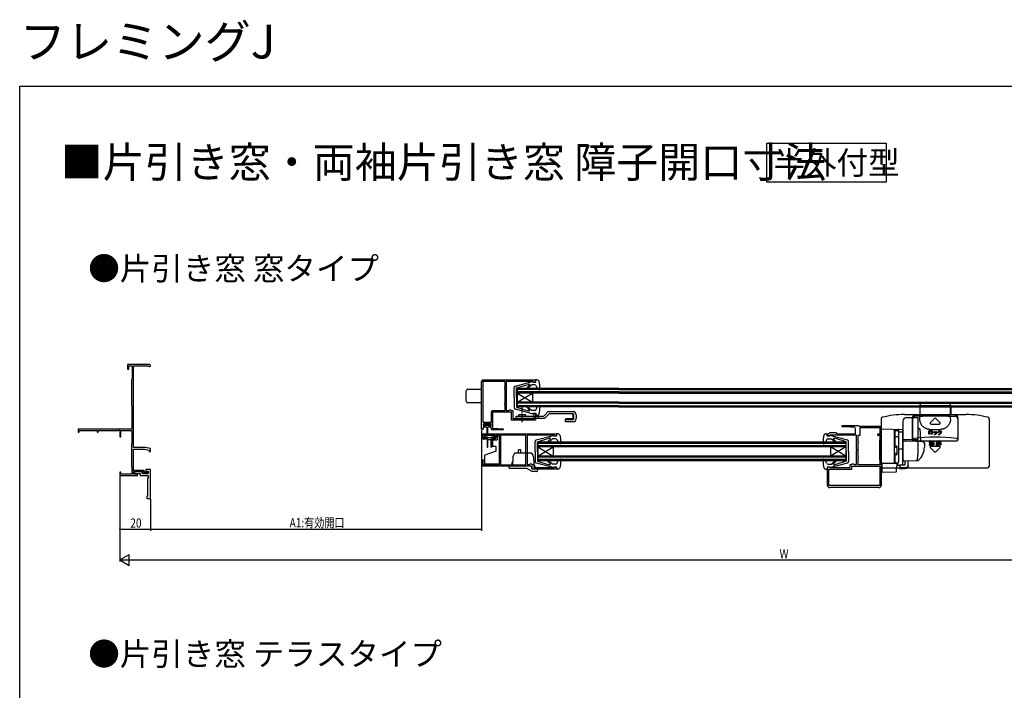
# Model space of a CAD drawing. Extents: x 0 to 990, y 0 to 1603.
# Drawn here: x 0 to 639, y 1167 to 1603 of the extents above; entities that cross this region are included whole.
import ezdxf

# ---------------------------------------------------------------- set-up
doc = ezdxf.new("R2010")
doc.units = 0
doc.linetypes.add('YCENTER_1', pattern=[13, 10, -1, 1, -1])
for name, color, linetype in [('USER1', 3, 'CONTINUOUS'), ('YKK_11', 7, 'CONTINUOUS'), ('YKK_12', 2, 'CONTINUOUS'), ('YKK_13', 4, 'CONTINUOUS'), ('YKK_D', 6, 'CONTINUOUS'), ('YKK_ZWAK', 7, 'CONTINUOUS')]:
    doc.layers.add(name, color=color, linetype=linetype)
doc.styles.get("Standard").update_dxf_attribs({"font": 'txt', "bigfont": 'BIGFONT'})

msp = doc.modelspace()

# ---------------------------------------------------------------- linework, layer by layer
at = {"layer": 'USER1'}
msp.add_lwpolyline([(485.28, 1522.91), (562.72, 1522.91), (562.72, 1497.57), (485.28, 1497.57)], close=True, dxfattribs=at)
at = {"layer": 'YKK_11', "color": 0, "linetype": 'ByBlock', "ltscale": 0.5}
for p, q in [((84.3, 1379.09), (70, 1379.09)), ((70, 1379.09), (70, 1376.09)), ((70, 1376.09), (70.8, 1376.09)), ((70.8, 1378.29), (73, 1378.29)), ((70.8, 1376.09), (70.8, 1378.29)), ((73, 1378.29), (73, 1369.49)), ((74, 1325.29), (74, 1378.19)), ((74, 1378.19), (83.44, 1378.19)), ((83.44, 1378.19), (83.7, 1378.04)), ((72.8, 1369.29), (72.6, 1369.09)), ((72.6, 1369.09), (72.6, 1352.59)), ((73, 1369.49), (72.8, 1369.29)), ((301, 1369.09), (335, 1369.09)), ((335, 1369.09), (335, 1367.59)), ((300, 1337.09), (300, 1368.09)), ((301, 1341.39), (301, 1368.19)), ((301, 1341.39), (301, 1368.19)), ((301, 1368.19), (315.1, 1368.19)), ((314.95, 1364.09), (314.8, 1363.89)), ((314.8, 1363.89), (314.8, 1363.29)), ((314.8, 1363.29), (314.95, 1363.1)), ((315.1, 1364.28), (314.95, 1364.09)), ((314.95, 1363.1), (315.1, 1362.9)), ((315.1, 1368.19), (315.1, 1364.28)), ((315.1, 1362.9), (315.1, 1354.28)), ((316, 1368.09), (316, 1359.05)), ((333.3, 1368.09), (316, 1368.09)), ((333.5, 1367.89), (333.3, 1368.09)), ((333.8, 1367.59), (333.5, 1367.89)), ((335, 1367.59), (333.8, 1367.59)), ((316, 1359.05), (315.88, 1358.87)), ((315.88, 1358.87), (315.88, 1358.32)), ((315.88, 1358.32), (316, 1358.13)), ((316, 1358.13), (316, 1349.19)), ((72.6, 1352.59), (72.7, 1352.42)), ((72.7, 1352.42), (72.8, 1352.25)), ((72.8, 1352.25), (72.8, 1337.09)), ((314.95, 1354.09), (314.8, 1353.89)), ((314.8, 1353.89), (314.8, 1353.29)), ((314.8, 1353.29), (314.95, 1353.1)), ((315.1, 1354.28), (314.95, 1354.09)), ((314.95, 1353.1), (315.1, 1352.9)), ((315.1, 1352.9), (315.1, 1349.09)), ((316, 1349.19), (317.6, 1349.19)), ((317.6, 1349.19), (317.8, 1349.39)), ((317.8, 1349.39), (318, 1349.59)), ((318, 1349.59), (318.8, 1349.59)), ((318.8, 1349.59), (319, 1349.39)), ((319, 1349.39), (319.2, 1349.19)), ((319.2, 1349.19), (320.3, 1349.19)), ((320.3, 1349.19), (320.3, 1343.99)), ((306.1, 1348.09), (306.1, 1341.39)), ((319.3, 1348.19), (307, 1348.19)), ((307, 1348.19), (307, 1337.69)), ((315.1, 1349.09), (307.1, 1349.09)), ((319.3, 1342.99), (319.3, 1348.19)), ((325.94, 1342.99), (319.3, 1342.99)), ((320.3, 1343.99), (334, 1343.99)), ((326.13, 1343.11), (325.94, 1342.99)), ((326.67, 1343.11), (326.13, 1343.11)), ((326.86, 1342.99), (326.67, 1343.11)), ((335, 1342.99), (326.86, 1342.99)), ((333.5, 1347.59), (335, 1347.59)), ((333.5, 1347.19), (333.5, 1347.59)), ((333.8, 1346.89), (333.5, 1347.19)), ((334, 1346.69), (333.8, 1346.89)), ((334, 1343.99), (334, 1346.69)), ((335, 1347.59), (335, 1342.99)), ((72.8, 1337.09), (38, 1337.09)), ((38, 1337.09), (38, 1335.09)), ((64.1, 1336.19), (64.7, 1336.54)), ((64.7, 1336.54), (65, 1336.37)), ((65, 1336.37), (65, 1332.09)), ((301, 1337.09), (300, 1337.09)), ((306.1, 1341.39), (301, 1341.39)), ((301, 1338.39), (301, 1337.09)), ((302.1, 1338.39), (301, 1338.39)), ((306.1, 1340.59), (301.1, 1340.59)), ((301.1, 1340.59), (301.1, 1339.09)), ((301.1, 1339.09), (302.1, 1339.09)), ((302.1, 1339.09), (302.1, 1338.39)), ((305.1, 1339.09), (306.1, 1339.09)), ((305.1, 1338.39), (305.1, 1339.09)), ((306.1, 1338.39), (305.1, 1338.39)), ((306.1, 1339.09), (306.1, 1340.59)), ((306.1, 1337.59), (306.1, 1338.39)), ((307, 1337.69), (314.01, 1337.35)), ((313.99, 1336.59), (307.1, 1336.59)), ((314.01, 1337.35), (313.99, 1336.59)), ((534.19, 1338.64), (534.21, 1339.39)), ((539.2, 1338.39), (534.19, 1338.64)), ((534.21, 1339.39), (544.3, 1339.39)), ((541.8, 1338.39), (539.2, 1338.39)), ((542.8, 1334.09), (542.8, 1337.39)), ((545.13, 1339.14), (545.29, 1339.09)), ((545.29, 1339.09), (558.5, 1339.09)), ((545.8, 1338.19), (558.5, 1338.19)), ((545.8, 1333.09), (545.8, 1338.19)), ((558.5, 1338.19), (558.5, 1333.79)), ((559.5, 1338.09), (559.5, 1300.59)), ((38, 1335.09), (38.7, 1335.09)), ((38.7, 1336.19), (50.3, 1336.19)), ((38.7, 1335.09), (38.7, 1336.19)), ((50.3, 1336.19), (50.3, 1335.09)), ((50.3, 1335.09), (51, 1335.09)), ((51, 1336.19), (64.1, 1336.19)), ((51, 1335.09), (51, 1336.19)), ((65, 1332.09), (65.7, 1332.09)), ((65.7, 1336.19), (72.9, 1336.19)), ((65.7, 1332.09), (65.7, 1336.19)), ((72.9, 1336.19), (72.9, 1328.04)), ((300.5, 1331.69), (300.5, 1333.09)), ((308.5, 1333.19), (301.4, 1333.19)), ((301.4, 1333.19), (301.4, 1331.39)), ((301.4, 1331.39), (303, 1331.39)), ((301.5, 1334.09), (348.5, 1334.09)), ((303, 1330.69), (301.5, 1330.69)), ((303, 1331.39), (303, 1330.69)), ((307, 1330.69), (307, 1331.39)), ((307, 1331.39), (308.5, 1331.39)), ((308.3, 1330.69), (307, 1330.69)), ((308.5, 1331.39), (308.5, 1333.19)), ((309.3, 1333.19), (309.3, 1331.69)), ((311.5, 1333.19), (309.3, 1333.19)), ((311.5, 1314.09), (311.5, 1333.19)), ((328.6, 1333.19), (312.3, 1333.19)), ((312.3, 1333.19), (312.3, 1313.99)), ((328.6, 1313.99), (328.6, 1333.19)), ((328.6, 1313.99), (328.6, 1333.19)), ((346.7, 1333.19), (329.5, 1333.19)), ((329.5, 1333.19), (329.5, 1314.19)), ((347, 1332.89), (346.7, 1333.19)), ((347.3, 1332.59), (347, 1332.89)), ((348.5, 1332.59), (347.3, 1332.59)), ((348.5, 1334.09), (348.5, 1332.59)), ((524.5, 1334.09), (525.5, 1334.09)), ((524.5, 1332.59), (524.5, 1334.09)), ((525.7, 1332.59), (524.5, 1332.59)), ((525.5, 1334.09), (526.3, 1334.89)), ((526, 1332.89), (525.7, 1332.59)), ((526.3, 1333.19), (526, 1332.89)), ((526.3, 1334.89), (529.9, 1334.89)), ((543.5, 1333.19), (526.3, 1333.19)), ((529.9, 1334.89), (530.7, 1334.09)), ((530.7, 1334.09), (542.8, 1334.09)), ((543.5, 1324.05), (543.5, 1333.19)), ((544.4, 1329.28), (544.4, 1333.09)), ((544.4, 1333.09), (545.8, 1333.09)), ((557, 1333.79), (557, 1333.09)), ((558.5, 1333.79), (557, 1333.79)), ((557, 1333.09), (558.5, 1333.09)), ((558.5, 1330.09), (558.4, 1329.92)), ((558.5, 1333.09), (558.5, 1330.09)), ((72.8, 1327.87), (72.7, 1327.69)), ((72.7, 1327.69), (72.7, 1312.69)), ((72.9, 1328.04), (72.8, 1327.87)), ((81.5, 1325.29), (74, 1325.29)), ((74, 1324.09), (81.37, 1324.09)), ((74, 1310.29), (74, 1324.09)), ((81.37, 1324.09), (84, 1323.49)), ((85, 1324.49), (81.5, 1325.29)), ((85, 1322.59), (85, 1324.49)), ((543.62, 1323.87), (543.5, 1324.05)), ((543.62, 1323.32), (543.62, 1323.87)), ((544.55, 1329.09), (544.4, 1329.28)), ((544.4, 1327.9), (544.55, 1328.1)), ((544.4, 1319.28), (544.4, 1327.9)), ((544.7, 1328.89), (544.55, 1329.09)), ((544.55, 1328.1), (544.7, 1328.29)), ((544.7, 1328.29), (544.7, 1328.89)), ((558.4, 1329.92), (558.4, 1317.27)), ((84, 1323.49), (84, 1322.59)), ((84, 1322.59), (85, 1322.59)), ((543.5, 1323.13), (543.62, 1323.32)), ((543.5, 1314.19), (543.5, 1323.13)), ((544.55, 1319.09), (544.4, 1319.28)), ((544.4, 1317.9), (544.55, 1318.1)), ((544.4, 1313.99), (544.4, 1317.9)), ((544.7, 1318.89), (544.55, 1319.09)), ((544.55, 1318.1), (544.7, 1318.29)), ((544.7, 1318.29), (544.7, 1318.89)), ((558.4, 1317.27), (558.5, 1317.09)), ((72.7, 1312.69), (72.8, 1312.52)), ((72.8, 1312.52), (72.9, 1312.35)), ((72.9, 1312.35), (72.9, 1307.89)), ((85, 1310.89), (82, 1310.89)), ((82, 1310.89), (82, 1309.69)), ((85, 1292.09), (85, 1310.89)), ((300.5, 1317.09), (301.4, 1317.09)), ((300.5, 1314.09), (300.5, 1317.09)), ((301.4, 1317.09), (301.4, 1314.09)), ((301.4, 1314.09), (311.5, 1314.09)), ((332.7, 1313.09), (301.5, 1313.09)), ((312.3, 1313.99), (328.6, 1313.99)), ((329.5, 1314.19), (331.1, 1314.19)), ((331.1, 1314.19), (331.3, 1314.39)), ((331.3, 1314.39), (331.5, 1314.59)), ((331.5, 1314.59), (332.3, 1314.59)), ((332.3, 1314.59), (332.5, 1314.39)), ((332.5, 1314.39), (332.7, 1314.19)), ((332.7, 1314.19), (333.8, 1314.19)), ((332.7, 1311.09), (332.7, 1313.09)), ((348.5, 1311.09), (332.7, 1311.09)), ((333.8, 1314.19), (333.8, 1312.09)), ((333.8, 1312.09), (346.8, 1312.09)), ((346.8, 1312.09), (347, 1312.29)), ((347, 1312.29), (347.3, 1312.59)), ((347.3, 1312.59), (348.5, 1312.59)), ((348.5, 1312.59), (348.5, 1311.09)), ((524.5, 1312.59), (525.7, 1312.59)), ((524.5, 1300.59), (524.5, 1312.59)), ((525.5, 1311.09), (540.3, 1311.09)), ((525.5, 1300.49), (525.5, 1311.09)), ((525.7, 1312.59), (526, 1312.29)), ((526, 1312.29), (526.2, 1312.09)), ((526.2, 1312.09), (539.2, 1312.09)), ((539.2, 1314.19), (540.3, 1314.19)), ((539.2, 1312.09), (539.2, 1314.19)), ((540.3, 1314.19), (540.5, 1314.39)), ((540.3, 1313.09), (558.5, 1313.09)), ((540.3, 1311.09), (540.3, 1313.09)), ((540.5, 1314.39), (540.7, 1314.59)), ((540.7, 1314.59), (541.5, 1314.59)), ((541.5, 1314.59), (541.7, 1314.39)), ((541.7, 1314.39), (541.9, 1314.19)), ((541.9, 1314.19), (543.5, 1314.19)), ((558.5, 1313.99), (544.4, 1313.99)), ((558.5, 1313.99), (544.4, 1313.99)), ((558.5, 1317.09), (558.5, 1313.99)), ((558.5, 1313.09), (558.5, 1300.49)), ((65, 1309.09), (65, 1307.09)), ((65.7, 1309.09), (65, 1309.09)), ((65, 1307.09), (76.5, 1307.09)), ((65.7, 1307.89), (65.7, 1309.09)), ((72.9, 1307.89), (65.7, 1307.89)), ((80.8, 1310.29), (74, 1310.29)), ((74, 1309.49), (80, 1309.49)), ((74, 1307.89), (74, 1309.49)), ((76.5, 1307.89), (74, 1307.89)), ((74.5, 1309.49), (74.5, 1308.19)), ((79.5, 1309.49), (74.5, 1309.49)), ((74.5, 1308.19), (78.2, 1308.19)), ((76.5, 1307.09), (76.5, 1307.89)), ((78.2, 1308.19), (78.2, 1307.09)), ((78.2, 1307.09), (83.5, 1307.09)), ((79.5, 1308.39), (79.5, 1309.49)), ((83.5, 1308.39), (79.5, 1308.39)), ((80, 1309.49), (80, 1308.39)), ((80, 1308.39), (83.5, 1308.39)), ((80.8, 1309.19), (80.8, 1310.29)), ((82.6, 1309.19), (80.8, 1309.19)), ((82, 1309.69), (82.5, 1309.69)), ((82.5, 1309.69), (82.7, 1309.89)), ((83, 1309.59), (82.6, 1309.19)), ((82.7, 1309.89), (83.5, 1309.89)), ((83.5, 1309.59), (83, 1309.59)), ((83.5, 1305.59), (83, 1305.09)), ((83, 1305.09), (83, 1293.59)), ((83.5, 1309.89), (83.5, 1308.39)), ((83.5, 1308.39), (83.5, 1309.59)), ((83.5, 1307.09), (83.5, 1305.59)), ((558.5, 1300.49), (525.5, 1300.49)), ((558.5, 1300.49), (525.5, 1300.49)), ((526.5, 1299.09), (526, 1299.09)), ((526.67, 1299.19), (526.5, 1299.09)), ((526.85, 1299.29), (526.67, 1299.19)), ((557.15, 1299.29), (526.85, 1299.29)), ((557.33, 1299.19), (557.15, 1299.29)), ((557.5, 1299.09), (557.33, 1299.19)), ((558, 1299.09), (557.5, 1299.09)), ((82.5, 1293.59), (82.5, 1292.09)), ((83, 1293.59), (82.5, 1293.59)), ((82.5, 1292.09), (85, 1292.09))]:
    msp.add_line(p, q, dxfattribs=at)
for centre, radius, start, end in [((84.3, 1378.39), 0.7, 210, 89.99999), ((301, 1368.09), 1, 90.00001, 179.99999), ((307.1, 1348.09), 1, 90.00001, 179.99999), ((307.1, 1337.59), 1, 180.00001, 269.99999), ((541.8, 1337.39), 1, 0.00001, 89.99999), ((544.3, 1337.89), 1.5, 56.44267, 90.00001), ((558.5, 1338.09), 1, 0.00001, 89.99999), ((301.5, 1333.09), 1, 90.00001, 179.99999), ((301.5, 1331.69), 1, 180.00001, 269.99999), ((308.3, 1331.69), 1, 270.00001, 359.99999), ((301.5, 1314.09), 1, 180.00001, 269.99999), ((526, 1300.59), 1.5, 180.00001, 269.99999), ((558, 1300.59), 1.5, 270.00001, 359.99999)]:
    msp.add_arc(centre, radius, start, end, dxfattribs=at)
at = {"layer": 'YKK_12', "linetype": 'Continuous', "ltscale": 0.5}
for p, q in [((389, 1363.59), (323, 1363.59)), ((323, 1363.59), (323, 1351.59)), ((389, 1362.89), (323, 1362.89)), ((389, 1363.59), (878, 1363.59)), ((389, 1362.89), (878, 1362.89)), ((389, 1361.29), (323, 1361.29)), ((389, 1360.59), (323, 1360.59)), ((323, 1354.59), (333, 1360.59)), ((323, 1360.59), (333, 1354.59)), ((333, 1360.59), (333, 1354.59)), ((389, 1361.29), (878, 1361.29)), ((389, 1360.59), (878, 1360.59)), ((389, 1354.59), (323, 1354.59)), ((389, 1353.89), (323, 1353.89)), ((389, 1352.29), (323, 1352.29)), ((389, 1351.59), (323, 1351.59)), ((389, 1354.59), (878, 1354.59)), ((389, 1353.89), (878, 1353.89)), ((389, 1352.29), (878, 1352.29)), ((389, 1351.59), (878, 1351.59)), ((378.5, 1328.59), (336.5, 1328.59)), ((336.5, 1328.59), (336.5, 1316.59)), ((378.5, 1327.89), (336.5, 1327.89)), ((378.5, 1326.29), (336.5, 1326.29)), ((378.5, 1325.59), (336.5, 1325.59)), ((336.5, 1319.59), (346.5, 1325.59)), ((336.5, 1325.59), (346.5, 1319.59)), ((346.5, 1325.59), (346.5, 1319.59)), ((536.5, 1328.59), (378.5, 1328.59)), ((536.5, 1327.89), (378.5, 1327.89)), ((536.5, 1326.29), (378.5, 1326.29)), ((536.5, 1325.59), (378.5, 1325.59)), ((536.5, 1319.59), (526.5, 1325.59)), ((536.5, 1325.59), (526.5, 1319.59)), ((526.5, 1325.59), (526.5, 1319.59)), ((536.5, 1328.59), (536.5, 1316.59)), ((378.5, 1319.59), (336.5, 1319.59)), ((378.5, 1318.89), (336.5, 1318.89)), ((378.5, 1317.29), (336.5, 1317.29)), ((536.5, 1319.59), (378.5, 1319.59)), ((536.5, 1318.89), (378.5, 1318.89)), ((536.5, 1317.29), (378.5, 1317.29)), ((378.5, 1316.59), (336.5, 1316.59)), ((536.5, 1316.59), (378.5, 1316.59))]:
    msp.add_line(p, q, dxfattribs=at)
at = {"layer": 'YKK_13', "linetype": 'Continuous', "ltscale": 0.5}
for p, q in [((335.2, 1367.69), (335, 1369.09)), ((335.9, 1369.09), (335, 1369.09)), ((335.2, 1368.99), (335.2, 1368.99)), ((290, 1355.19), (290, 1361.99)), ((291, 1362.99), (300, 1362.99)), ((321.2, 1357.59), (321.2, 1364.18)), ((321.94, 1365.14), (332.83, 1368.08)), ((322.7, 1363.89), (330.11, 1366.19)), ((322.7, 1357.59), (322.7, 1363.89)), ((329.45, 1364.07), (331.14, 1365.77)), ((330.02, 1363.51), (332.4, 1365.89)), ((330.96, 1366.19), (330.11, 1366.19)), ((334.51, 1365.89), (332.4, 1365.89)), ((333.2, 1367.69), (333.2, 1367.79)), ((333.2, 1367.69), (335.2, 1367.69)), ((335.46, 1365.22), (336.21, 1363.05)), ((337.41, 1362.61), (336.21, 1363.05)), ((337.4, 1367.72), (337.81, 1362.92)), ((321.2, 1357.59), (321.2, 1351)), ((322.7, 1357.59), (322.7, 1351.29)), ((300, 1354.19), (291, 1354.19)), ((332.83, 1347.1), (321.94, 1350.04)), ((322.7, 1351.29), (330.11, 1348.99)), ((329.45, 1351.11), (331.06, 1349.5)), ((330.02, 1351.67), (332.4, 1349.29)), ((334.51, 1349.29), (332.4, 1349.29)), ((335.46, 1349.97), (336.21, 1352.13)), ((337.41, 1352.57), (336.21, 1352.13)), ((337.81, 1352.26), (337.4, 1347.46)), ((585.5, 1354.39), (584.5, 1352.39)), ((584.5, 1352.39), (604.5, 1352.39)), ((584.5, 1352.39), (584.5, 1346.59)), ((603.5, 1354.39), (585.5, 1354.39)), ((603.5, 1354.39), (604.65, 1352.09)), ((604.5, 1346.59), (604.5, 1352.39)), ((604.65, 1352.09), (604.65, 1346.59)), ((322.4, 1345.49), (340.28, 1345.49)), ((322.4, 1343.99), (322.4, 1345.49)), ((340.9, 1343.99), (322.4, 1343.99)), ((328.65, 1346.49), (324.15, 1346.49)), ((324.15, 1345.49), (324.15, 1346.49)), ((328.4, 1343.99), (324.4, 1343.99)), ((328.65, 1345.49), (328.65, 1346.49)), ((330.85, 1348.99), (330.11, 1348.99)), ((333.2, 1347.49), (333.2, 1347.39)), ((333.2, 1347.49), (335.2, 1347.49)), ((335.2, 1347.49), (335, 1346.09)), ((335.9, 1346.09), (335, 1346.09)), ((336.9, 1343.99), (336.9, 1345.49)), ((340.28, 1345.49), (343.28, 1348.49)), ((343.9, 1346.99), (340.9, 1343.99)), ((343.28, 1348.49), (359.4, 1348.49)), ((359.4, 1346.99), (343.9, 1346.99)), ((358.92, 1343.91), (354.4, 1343.78)), ((354.4, 1341.79), (354.4, 1343.78)), ((354.4, 1343.29), (359.41, 1343.44)), ((359.41, 1344.41), (359.41, 1346.99)), ((359.9, 1343.94), (359.9, 1346.49)), ((361.4, 1346.49), (361.4, 1343.94)), ((559.5, 1343.82), (559.5, 1312.89)), ((574.5, 1346.59), (614.5, 1346.59)), ((579.53, 1344.3), (579.53, 1330.61)), ((579.71, 1343.53), (579.71, 1332.02)), ((607.47, 1346.3), (581.53, 1346.3)), ((584.5, 1345.39), (581.82, 1345.53)), ((584.5, 1343.82), (584.5, 1345.39)), ((590.49, 1345.86), (598.51, 1345.86)), ((594.15, 1344.04), (591.35, 1341.25)), ((594.85, 1344.04), (597.65, 1341.25)), ((604.5, 1345.39), (607.18, 1345.53)), ((604.5, 1343.82), (604.5, 1345.39)), ((609.29, 1343.53), (609.29, 1332.02)), ((609.47, 1330.61), (609.47, 1344.3)), ((629.5, 1343.82), (629.5, 1312.89)), ((301.3, 1339.79), (301.3, 1340.29)), ((301.6, 1340.59), (305.6, 1340.59)), ((303.6, 1339.49), (301.6, 1339.49)), ((302.35, 1338.89), (302.35, 1339.49)), ((303.35, 1338.49), (302.75, 1338.49)), ((303.35, 1338.49), (303.45, 1334.54)), ((305.6, 1339.49), (303.6, 1339.49)), ((303.85, 1338.49), (303.75, 1334.54)), ((304.45, 1338.49), (303.85, 1338.49)), ((304.85, 1339.49), (304.85, 1338.89)), ((305.9, 1340.29), (305.9, 1339.79)), ((359.46, 1341.94), (354.4, 1341.79)), ((591.71, 1340.39), (597.29, 1340.39)), ((597.17, 1336.38), (597.49, 1336.27)), ((301.8, 1332.49), (301.8, 1332.79)), ((302.2, 1333.19), (307.8, 1333.19)), ((302.2, 1332.09), (303.5, 1332.09)), ((303.5, 1332.09), (303.5, 1325.54)), ((306.5, 1331.39), (303.5, 1331.39)), ((304, 1330.39), (306, 1330.39)), ((304, 1325.53), (304, 1330.39)), ((306, 1330.39), (306, 1325.54)), ((306.5, 1325.56), (306.5, 1332.09)), ((306.5, 1332.09), (307.8, 1332.09)), ((307, 1330.19), (307, 1325.84)), ((307, 1330.19), (310, 1330.19)), ((308.2, 1332.79), (308.2, 1332.49)), ((310, 1332.69), (310, 1330.19)), ((311.5, 1332.69), (310, 1332.69)), ((311.5, 1327.99), (311.5, 1332.69)), ((335.44, 1330.14), (346.33, 1333.08)), ((336.2, 1328.89), (343.61, 1331.19)), ((342.95, 1329.07), (344.64, 1330.77)), ((343.52, 1328.51), (345.9, 1330.89)), ((344.46, 1331.19), (343.61, 1331.19)), ((348.01, 1330.89), (345.9, 1330.89)), ((346.7, 1332.69), (346.7, 1332.79)), ((346.7, 1332.69), (348.7, 1332.69)), ((348.7, 1332.69), (348.5, 1334.09)), ((349.4, 1334.09), (348.5, 1334.09)), ((348.7, 1333.99), (348.7, 1333.99)), ((348.96, 1330.22), (349.71, 1328.05)), ((350.9, 1332.72), (351.31, 1327.92)), ((521.69, 1327.92), (522.1, 1332.72)), ((524.04, 1330.22), (523.29, 1328.05)), ((523.6, 1334.09), (524.5, 1334.09)), ((524.3, 1332.69), (524.5, 1334.09)), ((526.3, 1332.69), (524.3, 1332.69)), ((524.99, 1330.89), (527.1, 1330.89)), ((526.3, 1332.69), (526.3, 1332.79)), ((526.67, 1333.08), (537.56, 1330.14)), ((529.48, 1328.51), (527.1, 1330.89)), ((530.05, 1329.07), (528.44, 1330.68)), ((528.65, 1331.19), (529.39, 1331.19)), ((536.8, 1328.89), (529.39, 1331.19)), ((590.31, 1333.83), (590.31, 1335.95)), ((592.45, 1335.95), (590.31, 1335.95)), ((590.63, 1333.83), (590.31, 1333.83)), ((590.63, 1335.62), (590.63, 1334.34)), ((592.13, 1335.62), (590.63, 1335.62)), ((592.13, 1334.34), (590.63, 1334.34)), ((592.13, 1334.02), (590.63, 1334.02)), ((590.63, 1334.02), (590.63, 1333.83)), ((592.13, 1334.34), (592.13, 1335.62)), ((592.13, 1333.89), (592.13, 1334.02)), ((592.45, 1333.89), (592.13, 1333.89)), ((592.45, 1335.95), (592.45, 1333.89)), ((593.42, 1335.27), (593.69, 1335.4)), ((594.03, 1334.78), (593.76, 1334.63)), ((594.08, 1333.42), (593.91, 1333.68)), ((594.13, 1335.44), (594.38, 1335.58)), ((594.74, 1334.97), (594.45, 1334.83)), ((595.32, 1335.52), (595.61, 1335.43)), ((596.54, 1334.71), (596.26, 1334.89)), ((596.92, 1333.4), (596.67, 1333.66)), ((598.27, 1335.51), (597.19, 1335.51)), ((598.29, 1335.84), (597.31, 1335.84)), ((598.29, 1335.84), (598.41, 1335.9)), ((598.41, 1335.9), (598.66, 1335.66)), ((309.5, 1325.84), (307, 1325.84)), ((309.5, 1322.89), (309.5, 1325.84)), ((324, 1321.59), (324, 1323.59)), ((325.5, 1323.59), (324, 1323.59)), ((325.5, 1321.59), (325.5, 1323.59)), ((334.7, 1322.59), (334.7, 1329.18)), ((336.2, 1322.59), (336.2, 1328.89)), ((350.91, 1327.61), (349.71, 1328.05)), ((522.09, 1327.61), (523.29, 1328.05)), ((536.8, 1322.59), (536.8, 1328.89)), ((538.3, 1322.59), (538.3, 1329.18)), ((580.53, 1329.61), (608.47, 1329.61)), ((590.66, 1328.5), (591.08, 1329.11)), ((590.79, 1328.27), (590.66, 1328.5)), ((590.72, 1326.72), (590.92, 1327.21)), ((590.93, 1326.56), (590.72, 1326.72)), ((590.87, 1328.35), (590.79, 1328.27)), ((590.96, 1328.47), (590.87, 1328.35)), ((590.92, 1327.21), (590.96, 1327.62)), ((591.13, 1326.92), (590.93, 1326.56)), ((590.96, 1327.62), (590.96, 1328.47)), ((591.08, 1329.11), (591.29, 1329.65)), ((591.21, 1327.45), (591.13, 1326.92)), ((591.3, 1329), (591.21, 1328.84)), ((591.21, 1328.84), (591.58, 1328.84)), ((591.48, 1328.61), (591.21, 1328.61)), ((591.21, 1328.61), (591.21, 1328.27)), ((591.21, 1328.27), (591.48, 1328.27)), ((591.21, 1328.04), (591.21, 1327.67)), ((591.48, 1328.04), (591.21, 1328.04)), ((591.21, 1327.67), (591.48, 1327.67)), ((591.92, 1327.45), (591.21, 1327.45)), ((591.29, 1329.65), (591.54, 1329.62)), ((591.4, 1329.22), (591.3, 1329)), ((594.15, 1322.44), (591.35, 1325.24)), ((591.75, 1329.22), (591.4, 1329.22)), ((591.51, 1329.54), (591.47, 1329.45)), ((591.47, 1329.45), (591.81, 1329.45)), ((591.48, 1328.27), (591.48, 1328.61)), ((591.48, 1327.67), (591.48, 1328.04)), ((591.58, 1328.84), (591.75, 1329.22)), ((591.62, 1326.79), (591.89, 1326.79)), ((591.67, 1326.54), (591.62, 1326.79)), ((591.67, 1328.61), (591.67, 1328.27)), ((591.92, 1328.61), (591.67, 1328.61)), ((591.67, 1328.27), (591.92, 1328.27)), ((591.92, 1328.04), (591.67, 1328.04)), ((591.67, 1328.04), (591.67, 1327.67)), ((591.67, 1327.67), (591.92, 1327.67)), ((591.97, 1326.54), (591.67, 1326.54)), ((591.71, 1326.09), (597.29, 1326.09)), ((591.81, 1329.45), (591.86, 1329.51)), ((592.04, 1329.27), (591.81, 1328.84)), ((591.81, 1328.84), (592.17, 1328.84)), ((591.86, 1329.51), (592.1, 1329.35)), ((591.92, 1328.27), (591.92, 1328.61)), ((591.92, 1327.67), (591.92, 1328.04)), ((591.92, 1326.85), (591.92, 1327.45)), ((592.1, 1329.35), (592.04, 1329.27)), ((592.17, 1328.84), (592.17, 1326.76)), ((592.36, 1328.39), (592.25, 1328.62)), ((592.29, 1327.19), (592.29, 1327.44)), ((592.29, 1327.44), (592.93, 1327.44)), ((592.93, 1327.19), (592.29, 1327.19)), ((592.31, 1327.66), (592.5, 1328.01)), ((592.51, 1327.51), (592.31, 1327.66)), ((592.32, 1329.26), (592.32, 1329.49)), ((592.32, 1329.49), (593.66, 1329.49)), ((592.75, 1329.26), (592.32, 1329.26)), ((592.5, 1328.01), (592.58, 1328.31)), ((592.66, 1327.75), (592.51, 1327.51)), ((592.58, 1328.31), (592.82, 1328.27)), ((592.93, 1327.75), (592.66, 1327.75)), ((592.8, 1328.19), (592.74, 1328.01)), ((592.74, 1328.01), (592.93, 1328.01)), ((592.93, 1328.35), (593.17, 1328.35)), ((592.93, 1328.01), (592.93, 1328.35)), ((592.93, 1327.44), (592.93, 1327.75)), ((592.93, 1326.55), (592.93, 1327.19)), ((593.19, 1326.55), (592.93, 1326.55)), ((593.01, 1328.47), (592.98, 1328.73)), ((592.98, 1328.73), (593.26, 1328.73)), ((593.4, 1329.26), (593, 1329.26)), ((593.36, 1328.47), (593.01, 1328.47)), ((593.19, 1328.27), (593.19, 1328.01)), ((593.19, 1328.01), (593.66, 1328.01)), ((593.19, 1327.75), (593.19, 1327.44)), ((593.66, 1327.75), (593.19, 1327.75)), ((593.19, 1327.44), (593.78, 1327.44)), ((593.78, 1327.19), (593.19, 1327.19)), ((593.19, 1327.19), (593.19, 1326.55)), ((593.36, 1328.81), (593.4, 1329.26)), ((593.66, 1329.49), (593.59, 1328.7)), ((593.66, 1328.01), (593.66, 1327.75)), ((593.78, 1327.44), (593.78, 1327.19)), ((594.85, 1322.44), (597.65, 1325.24)), ((595.32, 1326.55), (595.32, 1329.53)), ((595.32, 1329.53), (596.16, 1329.53)), ((595.61, 1326.55), (595.32, 1326.55)), ((596.03, 1329.27), (595.61, 1329.27)), ((595.61, 1329.27), (595.61, 1326.55)), ((595.69, 1327.36), (595.85, 1327.36)), ((595.72, 1327.1), (595.69, 1327.36)), ((595.72, 1328.43), (596.03, 1329.27)), ((595.89, 1328.12), (595.72, 1328.43)), ((595.95, 1327.1), (595.72, 1327.1)), ((596, 1327.69), (595.89, 1328.12)), ((596.07, 1328.63), (595.99, 1328.43)), ((595.99, 1328.43), (596.21, 1328.02)), ((596.23, 1328.38), (596.07, 1328.63)), ((596.35, 1329.28), (596.1, 1328.67)), ((596.1, 1328.67), (596.71, 1329.14)), ((596.14, 1326.95), (596.46, 1327.29)), ((596.34, 1326.75), (596.14, 1326.95)), ((596.16, 1329.53), (596.19, 1329.55)), ((596.19, 1329.55), (596.38, 1329.36)), ((596.21, 1328.02), (596.26, 1327.66)), ((596.71, 1328.74), (596.23, 1328.38)), ((596.31, 1327.74), (596.31, 1328)), ((596.31, 1328), (597.12, 1328)), ((597.12, 1327.74), (596.31, 1327.74)), ((596.59, 1327.01), (596.34, 1326.75)), ((596.46, 1327.29), (596.64, 1327.6)), ((596.84, 1327.39), (596.59, 1327.01)), ((596.62, 1328.32), (596.62, 1328.58)), ((596.62, 1328.58), (597.86, 1328.58)), ((597.12, 1328.32), (596.62, 1328.32)), ((596.64, 1327.6), (596.87, 1327.48)), ((596.71, 1329.14), (597.03, 1329.65)), ((597.17, 1329.35), (596.71, 1328.74)), ((596.9, 1326.85), (597.1, 1326.85)), ((596.95, 1326.59), (596.9, 1326.85)), ((597.18, 1326.59), (596.95, 1326.59)), ((597.03, 1329.65), (597.37, 1329.61)), ((597.12, 1328), (597.12, 1328.32)), ((597.12, 1326.89), (597.12, 1327.74)), ((597.54, 1328.87), (597.17, 1329.35)), ((597.33, 1329.54), (597.31, 1329.51)), ((597.31, 1329.51), (597.83, 1329)), ((597.86, 1328.32), (597.41, 1328.32)), ((597.41, 1328.32), (597.41, 1328)), ((597.41, 1328), (598.17, 1328)), ((598.17, 1327.74), (597.41, 1327.74)), ((597.41, 1327.74), (597.41, 1326.82)), ((598.18, 1328.43), (597.54, 1328.87)), ((597.57, 1327.47), (597.8, 1327.6)), ((597.79, 1327.15), (597.57, 1327.47)), ((598.13, 1326.81), (597.79, 1327.15)), ((597.8, 1327.6), (598.09, 1327.26)), ((597.83, 1329), (598.33, 1328.73)), ((597.86, 1328.58), (597.86, 1328.32)), ((598.09, 1327.26), (598.34, 1327.02)), ((598.34, 1327.02), (598.13, 1326.81)), ((598.17, 1328), (598.17, 1327.74)), ((598.33, 1328.73), (598.18, 1328.43)), ((309.5, 1322.89), (302, 1320.16)), ((302, 1314.49), (302, 1320.16)), ((311.5, 1314.49), (311.5, 1319.19)), ((320.3, 1319.18), (320.09, 1313.09)), ((331.22, 1321.59), (321.25, 1321.59)), ((321.25, 1321.59), (321.25, 1321.06)), ((333.71, 1319.18), (334, 1311.09)), ((334.7, 1322.59), (334.7, 1316)), ((336.2, 1322.59), (336.2, 1316.29)), ((350.91, 1317.57), (349.71, 1317.13)), ((351.31, 1317.26), (350.9, 1312.46)), ((522.1, 1312.46), (521.69, 1317.26)), ((522.09, 1317.57), (523.29, 1317.13)), ((536.8, 1322.59), (536.8, 1316.29)), ((538.3, 1322.59), (538.3, 1316)), ((302, 1314.49), (311.5, 1314.49)), ((332.15, 1313.09), (317.55, 1313.09)), ((317.55, 1313.09), (317.55, 1312.59)), ((329.43, 1311.59), (318.55, 1311.59)), ((320.21, 1316.53), (319.55, 1314.99)), ((319.55, 1314.99), (319.55, 1314.39)), ((319.55, 1314.39), (320.12, 1314.18)), ((319.58, 1314.38), (319.57, 1314.39)), ((332.9, 1309.59), (329.43, 1311.59)), ((332.65, 1311.59), (332.65, 1312.59)), ((336.55, 1311.09), (333.15, 1311.09)), ((334.55, 1313.09), (333.87, 1314.66)), ((334.55, 1312.49), (333.95, 1312.28)), ((334.55, 1313.09), (334.55, 1312.49)), ((346.33, 1312.1), (335.44, 1315.04)), ((336.2, 1316.29), (343.61, 1313.99)), ((336.55, 1310.59), (336.55, 1311.09)), ((342.95, 1316.11), (344.56, 1314.5)), ((343.52, 1316.67), (345.9, 1314.29)), ((344.35, 1313.99), (343.61, 1313.99)), ((348.01, 1314.29), (345.9, 1314.29)), ((346.7, 1312.49), (346.7, 1312.39)), ((346.7, 1312.49), (348.7, 1312.49)), ((348.7, 1312.49), (348.5, 1311.09)), ((349.4, 1311.09), (348.5, 1311.09)), ((348.96, 1314.97), (349.71, 1317.13)), ((524.04, 1314.97), (523.29, 1317.13)), ((523.6, 1311.09), (524.5, 1311.09)), ((526.3, 1312.49), (524.3, 1312.49)), ((524.3, 1312.49), (524.5, 1311.09)), ((524.3, 1311.19), (524.3, 1311.19)), ((524.99, 1314.29), (527.1, 1314.29)), ((526.3, 1312.49), (526.3, 1312.39)), ((537.56, 1315.04), (526.67, 1312.1)), ((529.48, 1316.67), (527.1, 1314.29)), ((530.05, 1316.11), (528.36, 1314.42)), ((528.54, 1313.99), (529.39, 1313.99)), ((536.8, 1316.29), (529.39, 1313.99)), ((560.5, 1311.89), (628.5, 1311.89)), ((335.55, 1309.59), (332.9, 1309.59))]:
    msp.add_line(p, q, dxfattribs=at)
at = {"layer": 'YKK_13', "linetype": 'YCENTER_1', "ltscale": 0.5}
msp.add_line((326.4, 1341.75), (326.4, 1351.07), dxfattribs=at)
at = {"layer": 'YKK_13'}
for p, q in [((583.5, 1344.39), (575.5, 1344.39)), ((583.5, 1330.89), (583.5, 1344.39)), ((559.5, 1337.39), (573.5, 1336.9)), ((559.5, 1332.8), (559.5, 1337.39)), ((568, 1332.1), (568, 1337.1)), ((573.5, 1342.39), (573.5, 1318.09)), ((573.5, 1336.89), (573.5, 1336.9)), ((573.5, 1336.69), (573.5, 1336.89)), ((573.5, 1335.12), (573.5, 1336.69)), ((583.5, 1337.54), (583.83, 1337.53)), ((559.5, 1332.8), (559.5, 1331.83)), ((559.5, 1315.89), (559.5, 1331.83)), ((568, 1335.62), (568, 1326.24)), ((568.5, 1335.62), (568, 1335.62)), ((568, 1334.43), (568, 1333.97)), ((568, 1331.62), (568, 1332.1)), ((568.5, 1331.66), (568, 1331.66)), ((568, 1316.17), (568, 1331.62)), ((568.5, 1326.24), (568.5, 1336.12)), ((570, 1336.12), (568.5, 1336.12)), ((570, 1332.18), (568.5, 1332.18)), ((571, 1335.21), (571, 1336.01)), ((571, 1316.26), (571, 1335.21)), ((573.5, 1335.12), (571, 1335.15)), ((571, 1316.24), (571, 1335.12)), ((573.5, 1323.94), (573.5, 1335.12)), ((574.5, 1330.39), (583.37, 1330.39)), ((575, 1330.39), (575, 1329.34)), ((568, 1326.39), (568, 1326.89)), ((569.2, 1326.24), (568, 1326.24)), ((569.5, 1325.24), (568, 1325.24)), ((569.5, 1325.94), (569.5, 1320.54)), ((571, 1324.39), (573.5, 1324.35)), ((573.5, 1328.87), (573.5, 1318.39)), ((573.5, 1325.09), (573.5, 1325.69)), ((573.5, 1324.09), (573.5, 1324.69)), ((573.5, 1320.6), (573.5, 1324.35)), ((573.5, 1323.58), (573.5, 1323.94)), ((573.5, 1322.61), (573.5, 1323.58)), ((582.75, 1329.07), (574.02, 1329.37)), ((586.53, 1328.94), (582.75, 1329.07)), ((583.5, 1325.39), (583.5, 1328.09)), ((587.5, 1327.94), (587.5, 1325.39)), ((569.5, 1321.24), (568, 1321.24)), ((568, 1320.24), (568, 1315.74)), ((569.2, 1320.24), (568, 1320.24)), ((568, 1319.69), (568, 1320.19)), ((568.5, 1315.24), (568.5, 1320.24)), ((573.5, 1322.57), (573.5, 1322.61)), ((573.5, 1321.09), (573.5, 1321.69)), ((573.5, 1320.09), (573.5, 1320.69)), ((573.5, 1320.09), (573.5, 1320.69)), ((573.5, 1320.09), (573.5, 1320.69)), ((573.5, 1319.77), (573.5, 1320.6)), ((573.5, 1320.09), (573.5, 1318.39)), ((573.5, 1320.09), (573.5, 1318.39)), ((573.5, 1314.03), (573.5, 1319.77)), ((573.5, 1318.39), (573.54, 1318.14)), ((573.54, 1318.14), (573.73, 1316.84)), ((559.5, 1315.89), (559.5, 1314.89)), ((559.5, 1314.89), (567.52, 1315.17)), ((560.5, 1314.93), (559.5, 1314.89)), ((559.8, 1314.89), (559.8, 1311.55)), ((569.77, 1314.89), (559.8, 1314.89)), ((559.8, 1311.55), (559.8, 1310.91)), ((559.8, 1310.91), (559.8, 1309.2)), ((567.52, 1315.17), (570.03, 1315.26)), ((568, 1315.67), (568, 1316.17)), ((568.5, 1315.74), (568, 1315.74)), ((568.5, 1315.24), (570, 1315.24)), ((569.34, 1309.66), (569.48, 1311.28)), ((569.48, 1311.28), (569.52, 1311.74)), ((569.52, 1311.74), (569.8, 1314.89)), ((569.8, 1314.89), (569.77, 1314.89)), ((570.03, 1315.26), (570.03, 1313.48)), ((571.6, 1313.5), (570.03, 1313.48)), ((571.6, 1313.88), (571.6, 1311.94)), ((571.6, 1313.88), (575, 1313.88)), ((571.6, 1311.94), (571.6, 1311.28)), ((575, 1311.94), (571.6, 1311.94)), ((575, 1311.28), (571.6, 1311.28)), ((574.24, 1316.42), (583.07, 1316.73)), ((575, 1313.88), (575, 1316.44)), ((577, 1313.88), (577, 1316.51)), ((577, 1313.22), (577, 1313.88)), ((582.24, 1316.7), (583.09, 1316.73)), ((568.86, 1309.21), (560.11, 1308.9))]:
    msp.add_line(p, q, dxfattribs=at)
at = {"layer": 'YKK_13', "linetype": 'Continuous', "ltscale": 0.5}
for centre, radius, start, end in [((335.9, 1367.59), 1.5, 4.89759, 90), ((291, 1361.99), 1, 90, 180.01399), ((322.2, 1364.18), 1, 105.10702, 180), ((329.74, 1363.79), 0.4, 135.1699, 314.99999), ((330.96, 1365.94), 0.25, 315.1699, 90), ((332.9, 1367.79), 0.3, 0, 105.10702), ((334.51, 1364.89), 1, 19.01468, 90), ((337.51, 1362.9), 0.3, 250.00001, 4.89759), ((291, 1355.19), 1, 180.01399, 270), ((322.2, 1351), 1, 180, 254.89308), ((329.74, 1351.39), 0.4, 45.00004, 225.00004), ((330.85, 1349.29), 0.3, 270, 45.00004), ((334.51, 1350.29), 1, 270, 340.98535), ((337.51, 1352.29), 0.3, 355.10244, 110.00001), ((332.9, 1347.39), 0.3, 254.89308, 0.00003), ((335.9, 1347.59), 1.5, 270, 355.10244), ((358.91, 1344.41), 0.5, 271.63658, 0), ((359.4, 1346.49), 2, 0, 90), ((359.4, 1346.49), 0.5, 0, 90), ((359.4, 1343.94), 0.5, 271.63658, 0), ((359.4, 1343.94), 2, 271.63658, 0), ((560.5, 1343.82), 1, 104.41177, 180), ((574.5, 1289.34), 57.25, 90, 104.41177), ((581.53, 1344.3), 2, 90, 180), ((581.71, 1343.53), 2, 87.05229, 180), ((594.5, 1343.68), 0.5, 45, 135), ((607.29, 1343.53), 2, 0, 92.94771), ((607.47, 1344.3), 2, 0, 90), ((614.5, 1289.34), 57.25, 75.58823, 90), ((628.5, 1343.82), 1, 0, 75.58823), ((301.6, 1340.29), 0.3, 90, 180), ((301.6, 1339.79), 0.3, 180, 270), ((302.75, 1338.89), 0.4, 180.00219, 270), ((304.45, 1338.89), 0.4, 270, 0), ((305.6, 1340.29), 0.3, 0, 90), ((305.6, 1339.79), 0.3, 270, 0), ((591.71, 1340.89), 0.5, 135, 270), ((597.29, 1340.89), 0.5, 270, 45), ((302.2, 1332.79), 0.4, 90, 180.00218), ((302.2, 1332.49), 0.4, 180.00218, 270), ((303.6, 1334.54), 0.15, 181.52685, 358.4735), ((307.8, 1332.79), 0.4, 0, 90), ((307.8, 1332.49), 0.4, 270, 0), ((335.7, 1329.18), 1, 105.10702, 180), ((344.46, 1330.94), 0.25, 315.1699, 90), ((346.4, 1332.79), 0.3, 0, 105.10702), ((348.01, 1329.89), 1, 19.01468, 90), ((349.4, 1332.59), 1.5, 4.89759, 90), ((523.6, 1332.59), 1.5, 90, 175.10244), ((524.99, 1329.89), 1, 90, 160.98535), ((526.6, 1332.79), 0.3, 74.89308, 180.00003), ((528.65, 1330.89), 0.3, 90, 225.00004), ((537.3, 1329.18), 1, 0, 74.89308), ((580.53, 1330.61), 1, 180, 270), ((580.71, 1332.02), 1, 180, 277.56926), ((594.5, 1228.28), 103.66, 82.43074, 97.56926), ((595.6, 1336.77), 1.94, 331.40395, 342.73184), ((608.29, 1332.02), 1, 262.43074, 0), ((608.47, 1330.61), 1, 270, 0), ((303.75, 1325.54), 0.25, 180, 359.9965), ((306.25, 1325.54), 0.25, 180, 359.9965), ((343.24, 1328.79), 0.4, 135.1699, 314.99999), ((351.01, 1327.9), 0.3, 250.00001, 4.89759), ((521.99, 1327.9), 0.3, 175.10244, 290.00001), ((529.76, 1328.79), 0.4, 225.00004, 45.00004), ((591.71, 1325.59), 0.5, 90, 225), ((597.29, 1325.59), 0.5, 315, 90), ((322.8, 1319.09), 2.5, 128.24359, 178), ((331.22, 1319.09), 2.5, 2, 90), ((351.01, 1317.29), 0.3, 355.10244, 110.00001), ((521.99, 1317.29), 0.3, 70.00001, 184.89759), ((594.5, 1322.8), 0.5, 225, 315), ((318.55, 1312.59), 1, 180, 270), ((332.15, 1312.59), 0.5, 0, 90), ((333.15, 1311.59), 0.5, 180, 270), ((335.7, 1316), 1, 180, 254.89308), ((343.24, 1316.39), 0.4, 45.00004, 225.00004), ((344.35, 1314.29), 0.3, 270, 45.00004), ((346.4, 1312.39), 0.3, 254.89308, 0.00003), ((348.01, 1315.29), 1, 270, 340.98535), ((349.4, 1312.59), 1.5, 270, 355.10244), ((523.6, 1312.59), 1.5, 184.89759, 270), ((524.99, 1315.29), 1, 199.01468, 270), ((526.6, 1312.39), 0.3, 180, 285.10702), ((528.54, 1314.24), 0.25, 135.1699, 270), ((529.76, 1316.39), 0.4, 315.1699, 134.99999), ((537.3, 1316), 1, 285.10702, 0), ((560.5, 1312.89), 1, 180, 270), ((628.5, 1312.89), 1, 270, 0), ((335.55, 1310.59), 1, 270, 0)]:
    msp.add_arc(centre, radius, start, end, dxfattribs=at)
at = {"layer": 'YKK_13'}
for centre, radius, start, end in [((575.5, 1342.39), 2, 90, 180), ((569.99, 1336), 1.01, 51.34064, 87.60715), ((570, 1336.01), 1, 0, 51.42779), ((583.79, 1336.53), 1, 4.8508, 88), ((470.2, 1326.89), 115, 1.04239, 4.8508), ((570, 1335.12), 1, 0, 90), ((570, 1331.18), 1, 0, 90), ((574.5, 1329.39), 1, 90, 180), ((582.5, 1330.89), 1, 330, 0), ((569.2, 1325.94), 0.3, 0, 90), ((574, 1328.87), 0.5, 88, 180), ((582.5, 1328.09), 1, 0, 88), ((502.5, 1325.4), 81, 354.46939, 359.99144), ((576.5, 1325.29), 11, 310.82814, 0.5186), ((586.5, 1327.94), 1, 0, 88), ((569.2, 1320.54), 0.3, 270, 0), ((582.13, 1317.69), 1, 272, 354.46939), ((567.5, 1315.67), 0.5, 272, 0), ((570, 1316.24), 1, 270, 0), ((570, 1316.26), 1, 272, 0), ((573, 1314.03), 0.5, 343.42965, 0), ((574.23, 1316.92), 0.5, 188.53077, 272), ((583.04, 1317.73), 1, 272, 310.82814), ((560.1, 1309.2), 0.3, 180, 272), ((568.84, 1309.71), 0.5, 271.97301, 355)]:
    msp.add_arc(centre, radius, start, end, dxfattribs=at)
at = {"layer": 'YKK_13', "extrusion": (0, 0, -1)}
for centre in [(575, 1313.88), (575, 1313.22)]:
    msp.add_ellipse(centre, major_axis=(-2, 0), ratio=0.971846, start_param=3.141593, end_param=4.712389, dxfattribs=at)
at = {"layer": 'YKK_13', "linetype": 'Continuous', "ltscale": 0.5}
for points in [[(584.5, 1345.39), (584.89, 1345.46), (585.3, 1345.53), (585.75, 1345.59), (586.21, 1345.64), (586.7, 1345.69), (587.21, 1345.74), (587.73, 1345.78), (588.26, 1345.81), (588.81, 1345.83), (589.36, 1345.85), (589.93, 1345.86), (590.49, 1345.86)], [(590.66, 1337.01), (589.96, 1337.07), (589.28, 1337.22), (588.62, 1337.44), (587.99, 1337.73), (587.4, 1338.1), (586.85, 1338.52), (586.34, 1339.01), (585.89, 1339.56), (585.49, 1340.15), (585.15, 1340.81), (584.87, 1341.51), (584.67, 1342.23), (584.54, 1343.02), (584.5, 1343.82)], [(604.5, 1343.82), (604.46, 1343.03), (604.33, 1342.25), (604.12, 1341.49), (603.83, 1340.76), (603.46, 1340.07), (603.01, 1339.42), (602.5, 1338.85), (601.92, 1338.33), (601.29, 1337.89), (600.65, 1337.55), (599.96, 1337.29), (599.26, 1337.11), (598.34, 1337.01)], [(598.51, 1345.86), (599.07, 1345.86), (599.64, 1345.85), (600.19, 1345.83), (600.74, 1345.81), (601.27, 1345.78), (601.79, 1345.74), (602.3, 1345.69), (602.79, 1345.64), (603.25, 1345.59), (603.7, 1345.53), (604.11, 1345.46), (604.5, 1345.39)], [(590.66, 1337.01), (591.94, 1336.97), (593.22, 1336.95), (594.5, 1336.94), (595.78, 1336.95), (597.06, 1336.97), (598.34, 1337.01)], [(596.26, 1334.89), (596.57, 1335.2), (596.84, 1335.56), (597.04, 1335.95), (597.17, 1336.38)], [(593.76, 1334.63), (593.68, 1334.79), (593.6, 1334.95), (593.42, 1335.27)], [(593.69, 1335.4), (593.79, 1335.25), (593.88, 1335.1), (594.03, 1334.78)], [(593.91, 1333.68), (594.17, 1333.77), (594.43, 1333.9), (594.67, 1334.05), (594.89, 1334.23)], [(595.12, 1334.04), (594.89, 1333.84), (594.63, 1333.67), (594.08, 1333.42)], [(594.45, 1334.83), (594.38, 1334.99), (594.3, 1335.14), (594.13, 1335.44)], [(594.38, 1335.58), (594.49, 1335.43), (594.58, 1335.28), (594.74, 1334.97)], [(594.89, 1334.23), (595.03, 1334.41), (595.14, 1334.62), (595.25, 1334.98), (595.32, 1335.52)], [(595.61, 1335.32), (595.55, 1334.98), (595.46, 1334.64), (595.34, 1334.35), (595.17, 1334.1), (595.12, 1334.04)], [(595.61, 1335.43), (595.64, 1335.41), (595.66, 1335.4), (595.67, 1335.39), (595.67, 1335.38), (595.67, 1335.37), (595.66, 1335.36), (595.64, 1335.34), (595.61, 1335.32)], [(597.19, 1335.51), (597.04, 1335.3), (596.89, 1335.09), (596.54, 1334.71)], [(596.67, 1333.66), (596.96, 1333.8), (597.24, 1333.96), (597.57, 1334.22), (597.84, 1334.52), (598.05, 1334.87), (598.21, 1335.25), (598.27, 1335.51)], [(598.61, 1335.52), (598.5, 1335.06), (598.3, 1334.62), (598.03, 1334.22), (597.68, 1333.87), (597.32, 1333.61), (596.92, 1333.4)], [(597.49, 1336.27), (597.51, 1336.25), (597.52, 1336.24), (597.52, 1336.24), (597.52, 1336.23), (597.52, 1336.23), (597.51, 1336.22), (597.47, 1336.19), (597.46, 1336.19)], [(598.66, 1335.66), (598.68, 1335.62), (598.69, 1335.61), (598.69, 1335.59), (598.69, 1335.57), (598.68, 1335.56), (598.66, 1335.54), (598.61, 1335.52)], [(591.54, 1329.62), (591.55, 1329.6), (591.55, 1329.59), (591.55, 1329.57), (591.51, 1329.54)], [(591.89, 1326.79), (591.9, 1326.79), (591.9, 1326.8), (591.91, 1326.81), (591.92, 1326.85)], [(592.17, 1326.76), (592.16, 1326.67), (592.11, 1326.58), (592.05, 1326.55), (591.97, 1326.54)], [(592.25, 1328.62), (592.47, 1328.73), (592.64, 1328.9), (592.72, 1329.07), (592.75, 1329.26)], [(593, 1329.26), (592.93, 1328.95), (592.77, 1328.68), (592.36, 1328.39)], [(592.82, 1328.27), (592.84, 1328.25), (592.84, 1328.23), (592.83, 1328.22), (592.8, 1328.19)], [(593.17, 1328.35), (593.21, 1328.34), (593.22, 1328.33), (593.23, 1328.33), (593.23, 1328.32), (593.23, 1328.31), (593.22, 1328.3), (593.21, 1328.29), (593.19, 1328.27)], [(593.26, 1328.73), (593.3, 1328.73), (593.33, 1328.75), (593.35, 1328.78), (593.36, 1328.81)], [(593.59, 1328.7), (593.57, 1328.6), (593.52, 1328.52), (593.44, 1328.48), (593.36, 1328.47)], [(595.85, 1327.36), (595.9, 1327.37), (595.94, 1327.4), (595.98, 1327.49), (596, 1327.69)], [(596.26, 1327.66), (596.21, 1327.31), (596.11, 1327.16), (596.04, 1327.12), (595.95, 1327.1)], [(596.38, 1329.36), (596.4, 1329.34), (596.41, 1329.33), (596.41, 1329.31), (596.4, 1329.3), (596.38, 1329.29), (596.35, 1329.28)], [(596.87, 1327.48), (596.9, 1327.46), (596.91, 1327.44), (596.91, 1327.43), (596.91, 1327.42), (596.89, 1327.41), (596.87, 1327.4), (596.84, 1327.39)], [(597.1, 1326.85), (597.1, 1326.85), (597.11, 1326.85), (597.11, 1326.85), (597.12, 1326.86), (597.12, 1326.89)], [(597.41, 1326.82), (597.39, 1326.72), (597.33, 1326.63), (597.26, 1326.6), (597.18, 1326.59)], [(597.37, 1329.61), (597.39, 1329.59), (597.39, 1329.58), (597.39, 1329.57), (597.39, 1329.56), (597.38, 1329.56), (597.36, 1329.55), (597.33, 1329.54)]]:
    msp.add_spline(points, degree=3, dxfattribs=at)
at = {"layer": 'YKK_D'}
for p, q in [((300, 1336.59), (300, 1271.09)), ((65, 1306.39), (65, 1251.09)), ((65, 1306.39), (65, 1271.09)), ((85, 1291.59), (85, 1271.09)), ((85, 1291.59), (85, 1271.09)), ((65, 1272.09), (85, 1272.09)), ((85, 1272.09), (300, 1272.09)), ((65, 1252.09), (71.06, 1255.59)), ((71.06, 1248.59), (71.06, 1255.59)), ((65, 1252.09), (77.13, 1252.09)), ((65, 1252.09), (71.06, 1248.59)), ((72, 1252.09), (918, 1252.09))]:
    msp.add_line(p, q, dxfattribs=at)
at = {"layer": 'YKK_D', "linetype": 'ByBlock', "const_width": 0.85}
for points in [[(65.11, 1272.09, 1), (64.89, 1272.09, 1)], [(85.11, 1272.09, 1), (84.89, 1272.09, 1)], [(84.89, 1272.09, 1), (85.11, 1272.09, 1)], [(299.89, 1272.09, 1), (300.11, 1272.09, 1)]]:
    msp.add_lwpolyline(points, format="xyb", close=True, dxfattribs=at)
at = {"layer": 'YKK_ZWAK'}
for p, q in [((0, 1560), (990, 1560)), ((0, 0), (0, 1560))]:
    msp.add_line(p, q, dxfattribs=at)

# ---------------------------------------------------------------- texts
at = {"layer": 'USER1'}
for s, height, p in [('フレミングJ', 22, (0, 1578)), ('■片引き窓・両袖片引き窓 障子開口寸法', 20, (26.6, 1500.62)), ('半外付型', 15, (489.53, 1502.69)), ('●片引き窓 窓タイプ', 15, (44.54, 1434)), ('●片引き窓 テラスタイプ', 15, (44.54, 1183.49))]:
    msp.add_text(s, height=height, dxfattribs=at).set_placement(p)
at = {"layer": 'YKK_D', "width": 0.8}
for s, p in [('20', (71.86, 1273.09)), ('A1:有効開口', (175.3, 1273.27)), ('W', (493.46, 1253.09))]:
    msp.add_text(s, height=6, dxfattribs=at).set_placement(p)

doc.saveas('drawing.dxf')
